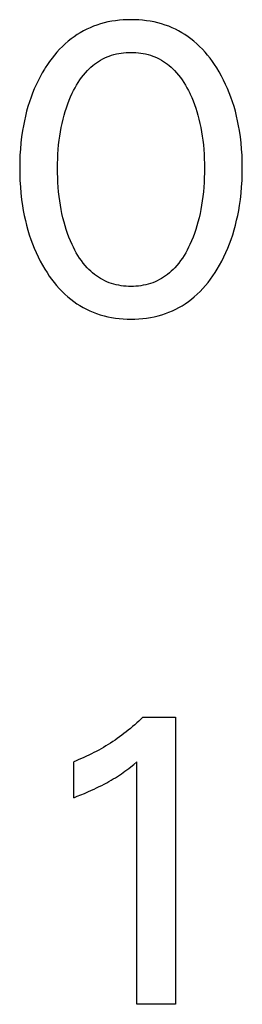
# Model space of a CAD drawing. Extents: x 0 to 594, y 0 to 420.
# Drawn here: x 314 to 316, y 332 to 340 of the extents above; entities that cross this region are included whole.
import ezdxf

# ---------------------------------------------------------------- set-up
doc = ezdxf.new("R2010")
doc.units = 0
doc.header["$LTSCALE"] = 32.67
doc.header["$MEASUREMENT"] = 0
doc.layers.add('10000_FRONT', color=7, linetype='CONTINUOUS')

msp = doc.modelspace()

# ---------------------------------------------------------------- linework, layer by layer
at = {"layer": '10000_FRONT', "color": 7, "linetype": 'Continuous'}
for p, q in [((314.59064, 339.76076), (314.56448, 339.75115)), ((314.6186, 339.76972), (314.59064, 339.76076)), ((314.6469, 339.77749), (314.6186, 339.76972)), ((314.67551, 339.78411), (314.6469, 339.77749)), ((314.70437, 339.78961), (314.67551, 339.78411)), ((314.73344, 339.79403), (314.70437, 339.78961)), ((314.76269, 339.79741), (314.73344, 339.79403)), ((314.79206, 339.79978), (314.76269, 339.79741)), ((314.82152, 339.80118), (314.79206, 339.79978)), ((314.85102, 339.80165), (314.82152, 339.80118)), ((314.8806, 339.8012), (314.85102, 339.80165)), ((314.91013, 339.79981), (314.8806, 339.8012)), ((314.93958, 339.79745), (314.91013, 339.79981)), ((314.9689, 339.79407), (314.93958, 339.79745)), ((314.99805, 339.78965), (314.9689, 339.79407)), ((315.02699, 339.78414), (314.99805, 339.78965)), ((315.05567, 339.77752), (315.02699, 339.78414)), ((315.08405, 339.76974), (315.05567, 339.77752)), ((315.11209, 339.76076), (315.08405, 339.76974)), ((315.13826, 339.75116), (315.11209, 339.76076)), ((314.44039, 339.68759), (314.41722, 339.67198)), ((314.46417, 339.70227), (314.44039, 339.68759)), ((314.48851, 339.716), (314.46417, 339.70227)), ((314.51337, 339.72874), (314.48851, 339.716)), ((314.53871, 339.74047), (314.51337, 339.72874)), ((314.56448, 339.75115), (314.53871, 339.74047)), ((315.16404, 339.74048), (315.13826, 339.75116)), ((315.18939, 339.72876), (315.16404, 339.74048)), ((315.21426, 339.71603), (315.18939, 339.72876)), ((315.23861, 339.70231), (315.21426, 339.71603)), ((315.26238, 339.68763), (315.23861, 339.70231)), ((315.28555, 339.67202), (315.26238, 339.68763)), ((314.35018, 339.61846), (314.32832, 339.59791)), ((314.37287, 339.63811), (314.35018, 339.61846)), ((314.3947, 339.65548), (314.37287, 339.63811)), ((314.41722, 339.67198), (314.3947, 339.65548)), ((315.30806, 339.6555), (315.28555, 339.67202)), ((315.32986, 339.63811), (315.30806, 339.6555)), ((315.35248, 339.61847), (315.32986, 339.63811)), ((315.37425, 339.59791), (315.35248, 339.61847)), ((314.26767, 339.53139), (314.24904, 339.5078)), ((314.28709, 339.55431), (314.26767, 339.53139)), ((314.3073, 339.5765), (314.28709, 339.55431)), ((314.32832, 339.59791), (314.3073, 339.5765)), ((314.68561, 339.5245), (314.70326, 339.5305)), ((314.70326, 339.5305), (314.72117, 339.53573)), ((314.72117, 339.53573), (314.7393, 339.54021)), ((314.7393, 339.54021), (314.75763, 339.54394)), ((314.75763, 339.54394), (314.77611, 339.54696)), ((314.77611, 339.54696), (314.79473, 339.54927)), ((314.79473, 339.54927), (314.81344, 339.5509)), ((314.81344, 339.5509), (314.83221, 339.55186)), ((314.83221, 339.55186), (314.85102, 339.55218)), ((314.85102, 339.55218), (314.86983, 339.55186)), ((314.86983, 339.55186), (314.8886, 339.5509)), ((314.8886, 339.5509), (314.90731, 339.54927)), ((314.90731, 339.54927), (314.92593, 339.54696)), ((314.92593, 339.54696), (314.94441, 339.54394)), ((314.94441, 339.54394), (314.96274, 339.54021)), ((314.96274, 339.54021), (314.98087, 339.53573)), ((314.98087, 339.53573), (314.99878, 339.5305)), ((314.99878, 339.5305), (315.01643, 339.5245)), ((315.3952, 339.5765), (315.37425, 339.59791)), ((315.41532, 339.55429), (315.3952, 339.5765)), ((315.43465, 339.53137), (315.41532, 339.55429)), ((315.4532, 339.50778), (315.43465, 339.53137)), ((314.21408, 339.45889), (314.19772, 339.43368)), ((314.23118, 339.48362), (314.21408, 339.45889)), ((314.24904, 339.5078), (314.23118, 339.48362)), ((314.55939, 339.45148), (314.57376, 339.46283)), ((314.57376, 339.46283), (314.58855, 339.47361)), ((314.58855, 339.47361), (314.60375, 339.48378)), ((314.60375, 339.48378), (314.61935, 339.4933)), ((314.61935, 339.4933), (314.63531, 339.50215)), ((314.63531, 339.50215), (314.65161, 339.5103)), ((314.65161, 339.5103), (314.66825, 339.51771)), ((314.66825, 339.51771), (314.68561, 339.5245)), ((315.01643, 339.5245), (315.03379, 339.51771)), ((315.03379, 339.51771), (315.05042, 339.5103)), ((315.05042, 339.5103), (315.06673, 339.50215)), ((315.06673, 339.50215), (315.08269, 339.4933)), ((315.08269, 339.4933), (315.09828, 339.48378)), ((315.09828, 339.48378), (315.11349, 339.47361)), ((315.11349, 339.47361), (315.12828, 339.46283)), ((315.12828, 339.46283), (315.14265, 339.45148)), ((315.47098, 339.48359), (315.4532, 339.50778)), ((315.48801, 339.45887), (315.47098, 339.48359)), ((315.50431, 339.43368), (315.48801, 339.45887)), ((314.17479, 339.3955), (314.15832, 339.36574)), ((314.19218, 339.42477), (314.17479, 339.3955)), ((314.19772, 339.43368), (314.19218, 339.42477)), ((314.47428, 339.3613), (314.48844, 339.37959)), ((314.48844, 339.37959), (314.50337, 339.39727)), ((314.50337, 339.39727), (314.51909, 339.41428)), ((314.51909, 339.41428), (314.53204, 339.42717)), ((314.53204, 339.42717), (314.54548, 339.43958)), ((314.54548, 339.43958), (314.55939, 339.45148)), ((315.14265, 339.45148), (315.15656, 339.43958)), ((315.15656, 339.43958), (315.17, 339.42717)), ((315.17, 339.42717), (315.18295, 339.41428)), ((315.18295, 339.41428), (315.19867, 339.39727)), ((315.19867, 339.39727), (315.2136, 339.37959)), ((315.2136, 339.37959), (315.22776, 339.3613)), ((315.52273, 339.40326), (315.50431, 339.43368)), ((315.54014, 339.3723), (315.52273, 339.40326)), ((314.12811, 339.30484), (314.11434, 339.27377)), ((314.14276, 339.33551), (314.12811, 339.30484)), ((314.15832, 339.36574), (314.14276, 339.33551)), ((314.43605, 339.30334), (314.44812, 339.32312)), ((314.44812, 339.32312), (314.46085, 339.34246)), ((314.46085, 339.34246), (314.47428, 339.3613)), ((315.22776, 339.3613), (315.24119, 339.34246)), ((315.24119, 339.34246), (315.25392, 339.32312)), ((315.25392, 339.32312), (315.26599, 339.30334)), ((315.55657, 339.34083), (315.54014, 339.3723)), ((315.57202, 339.30888), (315.55657, 339.34083)), ((315.5865, 339.2765), (315.57202, 339.30888)), ((314.10146, 339.24233), (314.08945, 339.21055)), ((314.11434, 339.27377), (314.10146, 339.24233)), ((314.39104, 339.21463), (314.40353, 339.2419)), ((314.40353, 339.2419), (314.41379, 339.26268)), ((314.41379, 339.26268), (314.42462, 339.28317)), ((314.42462, 339.28317), (314.43605, 339.30334)), ((315.26599, 339.30334), (315.27742, 339.28317)), ((315.27742, 339.28317), (315.28825, 339.26268)), ((315.28825, 339.26268), (315.2985, 339.2419)), ((315.2985, 339.2419), (315.3018, 339.23492)), ((315.3018, 339.23492), (315.31357, 339.20874)), ((315.60002, 339.24371), (315.5865, 339.2765)), ((315.61259, 339.21055), (315.60002, 339.24371)), ((314.0772, 339.17516), (314.06598, 339.13943)), ((314.08945, 339.21055), (314.0772, 339.17516)), ((314.3587, 339.13088), (314.36865, 339.15909)), ((314.36865, 339.15909), (314.37942, 339.18702)), ((314.37942, 339.18702), (314.39104, 339.21463)), ((315.31357, 339.20874), (315.32453, 339.18225)), ((315.32453, 339.18225), (315.33472, 339.15548)), ((315.33472, 339.15548), (315.34415, 339.12844)), ((315.62484, 339.17517), (315.61259, 339.21055)), ((315.63607, 339.13944), (315.62484, 339.17517)), ((314.05575, 339.1034), (314.04651, 339.0671)), ((314.06598, 339.13943), (314.05575, 339.1034)), ((314.34117, 339.07369), (314.34955, 339.1024)), ((314.34955, 339.1024), (314.3587, 339.13088)), ((315.34415, 339.12844), (315.35286, 339.10117)), ((315.35286, 339.10117), (315.36087, 339.07369)), ((315.64629, 339.10341), (315.63607, 339.13944)), ((315.65553, 339.0671), (315.64629, 339.10341)), ((314.03823, 339.03056), (314.0309, 338.99382)), ((314.04651, 339.0671), (314.03823, 339.03056)), ((314.31893, 338.97903), (314.32552, 339.01078)), ((314.32552, 339.01078), (314.33292, 339.04234)), ((314.33292, 339.04234), (314.34117, 339.07369)), ((315.36087, 339.07369), (315.36911, 339.04234)), ((315.36911, 339.04234), (315.37652, 339.01078)), ((315.37652, 339.01078), (315.3831, 338.97903)), ((315.66381, 339.03056), (315.65553, 339.0671)), ((315.67114, 338.99382), (315.66381, 339.03056)), ((314.02448, 338.95692), (314.01763, 338.90988)), ((314.0309, 338.99382), (314.02448, 338.95692)), ((314.30807, 338.91509), (314.31313, 338.94712)), ((314.31313, 338.94712), (314.31893, 338.97903)), ((315.3831, 338.97903), (315.38891, 338.94712)), ((315.38891, 338.94712), (315.39396, 338.91509)), ((315.67756, 338.95692), (315.67114, 338.99382)), ((315.68441, 338.90988), (315.67756, 338.95692)), ((314.01216, 338.86267), (314.00801, 338.81532)), ((314.01763, 338.90988), (314.01216, 338.86267)), ((314.29979, 338.84754), (314.30375, 338.88295)), ((314.30375, 338.88295), (314.30807, 338.91509)), ((315.39396, 338.91509), (315.39829, 338.88295)), ((315.39829, 338.88295), (315.40224, 338.84754)), ((315.68988, 338.86267), (315.68441, 338.90988)), ((315.69403, 338.81532), (315.68988, 338.86267)), ((314.00801, 338.81532), (314.00512, 338.76787)), ((314.29425, 338.77651), (314.29664, 338.81205)), ((314.29664, 338.81205), (314.29979, 338.84754)), ((315.40224, 338.84754), (315.4054, 338.81205)), ((315.4054, 338.81205), (315.40779, 338.77651)), ((315.69692, 338.76787), (315.69403, 338.81532)), ((314.00341, 338.72035), (314.00283, 338.6728)), ((314.00512, 338.76787), (314.00341, 338.72035)), ((314.29127, 338.66969), (314.29161, 338.70531)), ((314.29161, 338.70531), (314.29259, 338.74093)), ((314.29259, 338.74093), (314.29425, 338.77651)), ((315.40779, 338.77651), (315.40945, 338.74093)), ((315.40945, 338.74093), (315.41043, 338.70531)), ((315.41043, 338.70531), (315.41076, 338.66969)), ((315.69863, 338.72035), (315.69692, 338.76787)), ((315.69921, 338.6728), (315.69863, 338.72035)), ((314.00283, 338.6728), (314.00333, 338.62445)), ((314.29157, 338.63354), (314.29127, 338.66969)), ((314.29252, 338.59741), (314.29157, 338.63354)), ((315.41047, 338.63354), (315.40951, 338.59741)), ((315.41076, 338.66969), (315.41047, 338.63354)), ((315.6987, 338.62457), (315.69921, 338.6728)), ((314.00333, 338.62445), (314.00499, 338.57613)), ((314.00499, 338.57613), (314.00784, 338.52788)), ((314.29417, 338.56131), (314.29252, 338.59741)), ((314.29654, 338.52524), (314.29417, 338.56131)), ((315.40787, 338.56131), (315.4055, 338.52524)), ((315.40951, 338.59741), (315.40787, 338.56131)), ((315.69419, 338.52823), (315.69704, 338.57636)), ((315.69704, 338.57636), (315.6987, 338.62457)), ((314.00784, 338.52788), (314.01194, 338.47972)), ((314.01194, 338.47972), (314.01736, 338.4317)), ((314.29966, 338.48924), (314.29654, 338.52524)), ((314.30357, 338.45331), (314.29966, 338.48924)), ((315.40238, 338.48924), (315.39846, 338.45331)), ((315.4055, 338.52524), (315.40238, 338.48924)), ((315.68467, 338.43228), (315.69008, 338.48019)), ((315.69008, 338.48019), (315.69419, 338.52823)), ((314.01736, 338.4317), (314.02413, 338.38384)), ((314.30785, 338.42066), (314.30357, 338.45331)), ((314.31284, 338.38812), (314.30785, 338.42066)), ((315.39419, 338.42066), (315.3892, 338.38812)), ((315.39846, 338.45331), (315.39419, 338.42066)), ((315.6779, 338.38453), (315.68467, 338.43228)), ((314.02413, 338.38384), (314.03045, 338.34637)), ((314.03045, 338.34637), (314.03766, 338.30906)), ((314.31856, 338.3557), (314.31284, 338.38812)), ((314.32506, 338.32342), (314.31856, 338.3557)), ((315.38347, 338.3557), (315.37698, 338.32342)), ((315.3892, 338.38812), (315.38347, 338.3557)), ((315.66436, 338.30975), (315.67158, 338.34706)), ((315.67158, 338.34706), (315.6779, 338.38453)), ((314.03766, 338.30906), (314.0458, 338.27193)), ((314.0458, 338.27193), (314.05488, 338.23504)), ((314.33235, 338.29133), (314.32506, 338.32342)), ((314.34047, 338.25945), (314.33235, 338.29133)), ((314.34873, 338.23024), (314.34047, 338.25945)), ((315.36156, 338.25945), (315.35331, 338.23024)), ((315.36969, 338.29133), (315.36156, 338.25945)), ((315.37698, 338.32342), (315.36969, 338.29133)), ((315.64713, 338.23574), (315.65622, 338.27263)), ((315.65622, 338.27263), (315.66436, 338.30975)), ((314.05488, 338.23504), (314.06494, 338.1984)), ((314.06494, 338.1984), (314.07599, 338.16206)), ((314.35774, 338.20126), (314.34873, 338.23024)), ((314.36754, 338.17253), (314.35774, 338.20126)), ((315.3443, 338.20126), (315.3345, 338.17253)), ((315.35331, 338.23024), (315.3443, 338.20126)), ((315.62603, 338.16276), (315.63708, 338.1991)), ((315.63708, 338.1991), (315.64713, 338.23574)), ((314.07599, 338.16206), (314.08806, 338.12605)), ((314.08806, 338.12605), (314.1004, 338.09244)), ((314.37816, 338.14408), (314.36754, 338.17253)), ((314.38963, 338.11593), (314.37816, 338.14408)), ((314.40198, 338.08811), (314.38963, 338.11593)), ((315.31241, 338.11593), (315.30006, 338.08811)), ((315.32388, 338.14408), (315.31241, 338.11593)), ((315.3345, 338.17253), (315.32388, 338.14408)), ((315.60163, 338.09304), (315.61398, 338.12675)), ((315.61398, 338.12675), (315.62603, 338.16276)), ((314.1004, 338.09244), (314.11368, 338.05918)), ((314.11368, 338.05918), (314.12791, 338.02632)), ((314.41219, 338.06677), (314.40198, 338.08811)), ((314.42298, 338.0457), (314.41219, 338.06677)), ((314.43438, 338.02496), (314.42298, 338.0457)), ((315.27906, 338.0457), (315.26765, 338.02496)), ((315.28985, 338.06677), (315.27906, 338.0457)), ((315.30006, 338.08811), (315.28985, 338.06677)), ((315.57412, 338.02674), (315.58835, 338.05969)), ((315.58835, 338.05969), (315.60163, 338.09304)), ((314.12791, 338.02632), (314.1431, 337.99388)), ((314.1431, 337.99388), (314.15928, 337.9619)), ((314.15928, 337.9619), (314.17644, 337.93042)), ((314.44644, 338.0046), (314.43438, 338.02496)), ((314.45918, 337.98468), (314.44644, 338.0046)), ((314.47265, 337.96526), (314.45918, 337.98468)), ((314.48686, 337.94639), (314.47265, 337.96526)), ((315.22939, 337.96526), (315.21517, 337.94639)), ((315.24285, 337.98468), (315.22939, 337.96526)), ((315.2556, 338.0046), (315.24285, 337.98468)), ((315.26765, 338.02496), (315.2556, 338.0046)), ((315.52559, 337.93053), (315.54275, 337.96212)), ((315.54275, 337.96212), (315.55892, 337.9942)), ((315.55892, 337.9942), (315.57412, 338.02674)), ((314.17644, 337.93042), (314.1946, 337.89945)), ((314.1946, 337.89945), (314.21091, 337.87348)), ((314.50187, 337.92813), (314.48686, 337.94639)), ((314.5177, 337.91054), (314.50187, 337.92813)), ((314.53064, 337.89732), (314.5177, 337.91054)), ((314.54408, 337.88457), (314.53064, 337.89732)), ((314.55801, 337.87233), (314.54408, 337.88457)), ((315.15796, 337.88457), (315.14403, 337.87233)), ((315.1714, 337.89732), (315.15796, 337.88457)), ((315.18434, 337.91054), (315.1714, 337.89732)), ((315.20017, 337.92813), (315.18434, 337.91054)), ((315.21517, 337.94639), (315.20017, 337.92813)), ((315.4912, 337.87349), (315.50743, 337.89945)), ((315.50743, 337.89945), (315.52559, 337.93053)), ((314.21091, 337.87348), (314.22797, 337.84797)), ((314.22797, 337.84797), (314.2458, 337.82301)), ((314.2458, 337.82301), (314.26443, 337.79864)), ((314.5724, 337.86064), (314.55801, 337.87233)), ((314.58723, 337.84953), (314.5724, 337.86064)), ((314.60249, 337.83905), (314.58723, 337.84953)), ((314.61815, 337.82921), (314.60249, 337.83905)), ((314.6342, 337.82007), (314.61815, 337.82921)), ((314.65062, 337.81165), (314.6342, 337.82007)), ((314.66738, 337.804), (314.65062, 337.81165)), ((314.68478, 337.79701), (314.66738, 337.804)), ((315.03466, 337.804), (315.01726, 337.79701)), ((315.05142, 337.81165), (315.03466, 337.804)), ((315.06783, 337.82007), (315.05142, 337.81165)), ((315.08388, 337.82921), (315.06783, 337.82007)), ((315.09955, 337.83905), (315.08388, 337.82921)), ((315.11481, 337.84953), (315.09955, 337.83905)), ((315.12964, 337.86064), (315.11481, 337.84953)), ((315.14403, 337.87233), (315.12964, 337.86064)), ((315.43792, 337.79865), (315.45647, 337.82302)), ((315.45647, 337.82302), (315.47422, 337.84799)), ((315.47422, 337.84799), (315.4912, 337.87349)), ((314.26443, 337.79864), (314.28387, 337.77494)), ((314.28387, 337.77494), (314.30414, 337.75197)), ((314.30414, 337.75197), (314.32525, 337.7298)), ((314.32525, 337.7298), (314.34723, 337.70848)), ((314.70248, 337.79084), (314.68478, 337.79701)), ((314.72046, 337.78546), (314.70248, 337.79084)), ((314.73867, 337.78085), (314.72046, 337.78546)), ((314.75708, 337.777), (314.73867, 337.78085)), ((314.77567, 337.77388), (314.75708, 337.777)), ((314.79439, 337.77149), (314.77567, 337.77388)), ((314.81321, 337.76981), (314.79439, 337.77149)), ((314.8321, 337.76881), (314.81321, 337.76981)), ((314.85102, 337.76848), (314.8321, 337.76881)), ((314.86994, 337.76881), (314.85102, 337.76848)), ((314.88883, 337.76981), (314.86994, 337.76881)), ((314.90765, 337.77149), (314.88883, 337.76981)), ((314.92637, 337.77388), (314.90765, 337.77149)), ((314.94495, 337.777), (314.92637, 337.77388)), ((314.96337, 337.78085), (314.94495, 337.777)), ((314.98158, 337.78546), (314.96337, 337.78085)), ((314.99955, 337.79084), (314.98158, 337.78546)), ((315.01726, 337.79701), (314.99955, 337.79084)), ((315.35543, 337.70848), (315.37734, 337.72979)), ((315.37734, 337.72979), (315.39838, 337.75197)), ((315.39838, 337.75197), (315.41856, 337.77494)), ((315.41856, 337.77494), (315.43792, 337.79865)), ((314.34723, 337.70848), (314.3701, 337.6881)), ((314.3701, 337.6881), (314.39194, 337.6702)), ((314.39194, 337.6702), (314.41449, 337.65318)), ((314.41449, 337.65318), (314.43773, 337.63706)), ((315.26504, 337.63703), (315.28827, 337.65315)), ((315.28827, 337.65315), (315.31081, 337.67018)), ((315.31081, 337.67018), (315.33263, 337.6881)), ((315.33263, 337.6881), (315.35543, 337.70848)), ((314.43773, 337.63706), (314.46159, 337.62188)), ((314.46159, 337.62188), (314.48605, 337.60768)), ((314.48605, 337.60768), (314.51105, 337.59449)), ((314.51105, 337.59449), (314.53656, 337.58233)), ((314.53656, 337.58233), (314.56252, 337.57125)), ((315.14021, 337.57125), (315.16619, 337.58232)), ((315.16619, 337.58232), (315.1917, 337.59446)), ((315.1917, 337.59446), (315.21671, 337.60765)), ((315.21671, 337.60765), (315.24117, 337.62185)), ((315.24117, 337.62185), (315.26504, 337.63703)), ((314.56252, 337.57125), (314.5889, 337.56128)), ((314.5889, 337.56128), (314.617, 337.55203)), ((314.617, 337.55203), (314.64545, 337.54401)), ((314.64545, 337.54401), (314.67423, 337.53717)), ((314.67423, 337.53717), (314.70328, 337.53148)), ((314.70328, 337.53148), (314.73255, 337.5269)), ((314.73255, 337.5269), (314.76201, 337.5234)), ((314.76201, 337.5234), (314.7916, 337.52095)), ((314.7916, 337.52095), (314.82129, 337.5195)), ((314.82129, 337.5195), (314.85102, 337.51901)), ((314.85102, 337.51901), (314.88083, 337.51948)), ((314.88083, 337.51948), (314.91059, 337.52092)), ((314.91059, 337.52092), (314.94026, 337.52336)), ((314.94026, 337.52336), (314.96979, 337.52686)), ((314.96979, 337.52686), (314.99914, 337.53143)), ((314.99914, 337.53143), (315.02827, 337.53713)), ((315.02827, 337.53713), (315.05712, 337.54398)), ((315.05712, 337.54398), (315.08566, 337.55202)), ((315.08566, 337.55202), (315.11383, 337.56128)), ((315.11383, 337.56128), (315.14021, 337.57125)), ((314.8793, 334.42686), (314.86326, 334.41308)), ((314.89514, 334.44086), (314.8793, 334.42686)), ((314.9108, 334.45507), (314.89514, 334.44086)), ((314.92627, 334.46949), (314.9108, 334.45507)), ((314.94154, 334.48411), (314.92627, 334.46949)), ((314.94154, 334.48411), (315.191, 334.48411)), ((315.191, 334.48411), (315.191, 332.29659)), ((314.79734, 334.36011), (314.78042, 334.34742)), ((314.81408, 334.37302), (314.79734, 334.36011)), ((314.83065, 334.38615), (314.81408, 334.37302)), ((314.84705, 334.39951), (314.83065, 334.38615)), ((314.86326, 334.41308), (314.84705, 334.39951)), ((314.6768, 334.27696), (314.659, 334.26602)), ((314.69445, 334.28813), (314.6768, 334.27696)), ((314.71195, 334.29953), (314.69445, 334.28813)), ((314.72931, 334.31117), (314.71195, 334.29953)), ((314.7465, 334.32303), (314.72931, 334.31117)), ((314.76354, 334.33511), (314.7465, 334.32303)), ((314.78042, 334.34742), (314.76354, 334.33511)), ((314.54898, 334.20529), (314.53013, 334.19601)), ((314.5677, 334.21483), (314.54898, 334.20529)), ((314.58629, 334.22461), (314.5677, 334.21483)), ((314.60475, 334.23464), (314.58629, 334.22461)), ((314.62297, 334.24486), (314.60475, 334.23464)), ((314.64105, 334.25532), (314.62297, 334.24486)), ((314.659, 334.26602), (314.64105, 334.25532)), ((314.43408, 334.15349), (314.41453, 334.14577)), ((314.41453, 333.87136), (314.41453, 334.14577)), ((314.45352, 334.16147), (314.43408, 334.15349)), ((314.47285, 334.16971), (314.45352, 334.16147)), ((314.49206, 334.17822), (314.47285, 334.16971)), ((314.51115, 334.18699), (314.49206, 334.17822)), ((314.53013, 334.19601), (314.51115, 334.18699)), ((314.8728, 334.12499), (314.89632, 334.14421)), ((314.89632, 332.29659), (314.89632, 334.14421)), ((314.76379, 334.04442), (314.7776, 334.05371)), ((314.7776, 334.05371), (314.79129, 334.06318)), ((314.79129, 334.06318), (314.80485, 334.07284)), ((314.80485, 334.07284), (314.81971, 334.08373)), ((314.81971, 334.08373), (314.83444, 334.09483)), ((314.83444, 334.09483), (314.84902, 334.1061)), ((314.84902, 334.1061), (314.8728, 334.12499)), ((314.62777, 333.96548), (314.647, 333.97545)), ((314.647, 333.97545), (314.66608, 333.9857)), ((314.66608, 333.9857), (314.6827, 333.99491)), ((314.6827, 333.99491), (314.6992, 334.00435)), ((314.6992, 334.00435), (314.71556, 334.01402)), ((314.71556, 334.01402), (314.73179, 334.02392)), ((314.73179, 334.02392), (314.74787, 334.03405)), ((314.74787, 334.03405), (314.76379, 334.04442)), ((314.46889, 333.89321), (314.49594, 333.9045)), ((314.49594, 333.9045), (314.52287, 333.91609)), ((314.52287, 333.91609), (314.54966, 333.92801)), ((314.54966, 333.92801), (314.56935, 333.93704)), ((314.56935, 333.93704), (314.58894, 333.94629)), ((314.58894, 333.94629), (314.60842, 333.95577)), ((314.60842, 333.95577), (314.62777, 333.96548)), ((314.41453, 333.87136), (314.44175, 333.88217)), ((314.44175, 333.88217), (314.46889, 333.89321)), ((315.191, 332.29659), (314.89632, 332.29659))]:
    msp.add_line(p, q, dxfattribs=at)

doc.saveas('drawing.dxf')
